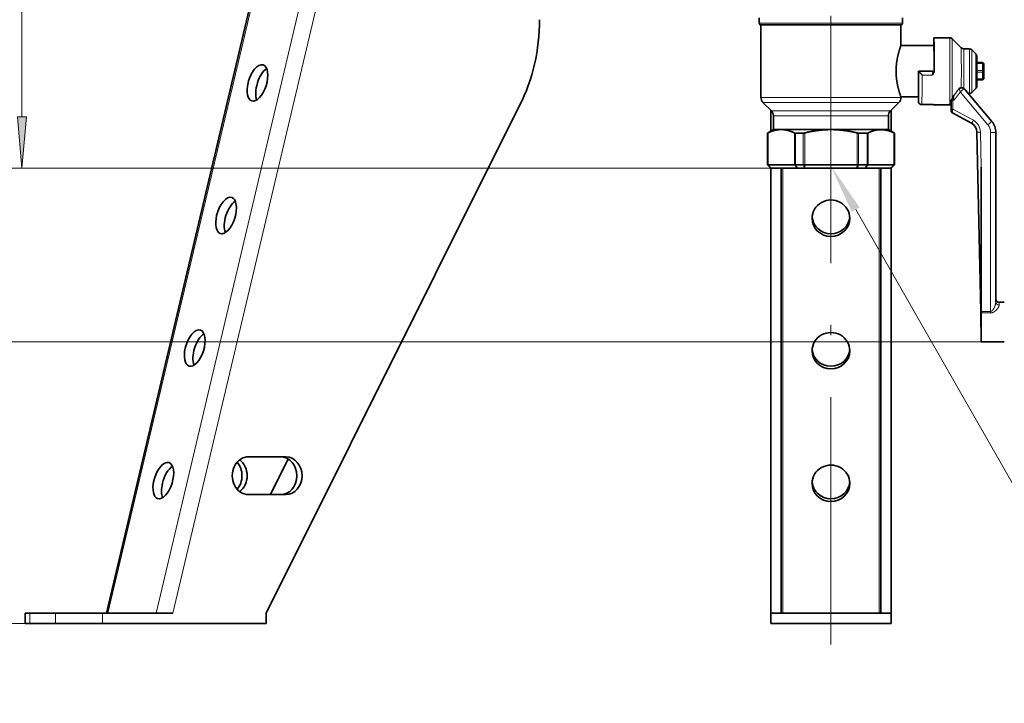
# Model space of a CAD drawing. Extents: x 0 to 212, y 0 to 297.
# Drawn here: x 74 to 122, y 129 to 162 of the extents above; entities that cross this region are included whole.
import ezdxf
from ezdxf.enums import TextEntityAlignment as Align

# ---------------------------------------------------------------- set-up
doc = ezdxf.new("R2010")
doc.units = 0
doc.linetypes.add('DASHDOT', pattern=[18.5, 12, -3, 0.5, -3])
doc.layers.get('0').update_dxf_attribs({"lineweight": 13})
doc.styles.get("Standard").update_dxf_attribs({"font": 'isocp.shx'})
doc.dimstyles.get("Standard").update_dxf_attribs({"dimtxt": 2.5, "dimasz": 2.5, "dimexe": 1.25, "dimexo": 0.625, "dimtad": 1, "dimcen": 2.5, "dimadec": 0, "dimazin": 0, "dimtfac": 1, "dimtmove": 0, "dimatfit": 0, "dimfxl": 1, "dimarcsym": 0})

# ---------------------------------------------------------------- blocks, each defined once
blk = doc.blocks.new('*D45')
at = {"color": 7, "lineweight": 13}
for p, q in [((55.075688, 239.574388), (46.497757, 239.574388)), ((62.128769, 239.574388), (59.998153, 239.574388)), ((47.497757, 135.398206), (47.497757, 237.083901)), ((75.503382, 132.907717), (46.497757, 132.907717))]:
    blk.add_line(p, q, dxfattribs=at)
for points in [[(47.715642, 237.083901), (47.497757, 239.574388), (47.279861, 237.083901)], [(47.279861, 135.398206), (47.497757, 132.907717), (47.715642, 135.398206)]]:
    blk.add_lwpolyline(points, close=True, dxfattribs=at)
for points in [[(47.715642, 237.083901), (47.497757, 239.574388), (47.715642, 237.083901), (47.279861, 237.083901)], [(47.279861, 135.398206), (47.497757, 132.907717), (47.279861, 135.398206), (47.715642, 135.398206)]]:
    blk.add_solid(points, dxfattribs=at)
at = {"color": 7, "lineweight": 13, "width": 0.6}
blk.add_text('1280', height=3, rotation=90.000003, dxfattribs=at).set_placement((46.497757, 182.893287), (46.497757, 189.588823), align=Align.FIT)
blk = doc.blocks.new('*D46')
at = {"color": 7, "lineweight": 13}
for p, q in [((113.145457, 284.824389), (35.644139, 284.824389)), ((36.644129, 135.398206), (36.644129, 282.333902)), ((77.780085, 132.907717), (35.644139, 132.907717))]:
    blk.add_line(p, q, dxfattribs=at)
for points in [[(36.862025, 282.333902), (36.644129, 284.824389), (36.426244, 282.333902)], [(36.426244, 135.398206), (36.644129, 132.907717), (36.862025, 135.398206)]]:
    blk.add_lwpolyline(points, close=True, dxfattribs=at)
for points in [[(36.862025, 282.333902), (36.644129, 284.824389), (36.862025, 282.333902), (36.426244, 282.333902)], [(36.426244, 135.398206), (36.644129, 132.907717), (36.426244, 135.398206), (36.862025, 135.398206)]]:
    blk.add_solid(points, dxfattribs=at)
at = {"color": 7, "lineweight": 13, "width": 0.6}
blk.add_text('1820', height=3, rotation=90.000003, dxfattribs=at).set_placement((35.644139, 205.51829), (35.644139, 212.213821), align=Align.FIT)
blk = doc.blocks.new('*D50')
at = {"color": 7, "lineweight": 13}
for p, q in [((110.629771, 167.074389), (55.708613, 167.074389)), ((56.708613, 135.398206), (56.708613, 164.5839)), ((75.503382, 132.907717), (55.708613, 132.907717))]:
    blk.add_line(p, q, dxfattribs=at)
for points in [[(56.926498, 164.5839), (56.708613, 167.074389), (56.490727, 164.5839)], [(56.490727, 135.398206), (56.708613, 132.907717), (56.926498, 135.398206)]]:
    blk.add_lwpolyline(points, close=True, dxfattribs=at)
for points in [[(56.926498, 164.5839), (56.708613, 167.074389), (56.926498, 164.5839), (56.490727, 164.5839)], [(56.490727, 135.398206), (56.708613, 132.907717), (56.490727, 135.398206), (56.926498, 135.398206)]]:
    blk.add_solid(points, dxfattribs=at)
at = {"color": 7, "lineweight": 13, "width": 0.6}
blk.add_text('410', height=3, rotation=90.000003, dxfattribs=at).set_placement((55.708613, 147.498975), (55.708613, 152.483126), align=Align.FIT)
blk = doc.blocks.new('*D51')
at = {"color": 7, "lineweight": 13}
for p, q in [((110.629771, 167.074389), (72.868352, 167.074389)), ((73.868352, 157.481544), (73.868352, 164.5839)), ((110.246297, 154.99105), (72.868352, 154.99105))]:
    blk.add_line(p, q, dxfattribs=at)
for points in [[(74.086247, 164.5839), (73.868352, 167.074389), (73.650467, 164.5839)], [(73.650467, 157.481544), (73.868352, 154.99105), (74.086247, 157.481544)]]:
    blk.add_lwpolyline(points, close=True, dxfattribs=at)
for points in [[(74.086247, 164.5839), (73.868352, 167.074389), (74.086247, 164.5839), (73.650467, 164.5839)], [(73.650467, 157.481544), (73.868352, 154.99105), (73.650467, 157.481544), (74.086247, 157.481544)]]:
    blk.add_solid(points, dxfattribs=at)
at = {"color": 7, "lineweight": 13, "width": 0.6}
blk.add_text('145', height=3, rotation=90.000003, dxfattribs=at).set_placement((72.868352, 158.540646), (72.868352, 163.524798), align=Align.FIT)
blk = doc.blocks.new('*D52')
at = {"color": 7, "lineweight": 13}
for p, q in [((110.629771, 167.074389), (63.703038, 167.074389)), ((64.703038, 149.064872), (64.703038, 164.5839)), ((120.450541, 146.574384), (63.703038, 146.574384))]:
    blk.add_line(p, q, dxfattribs=at)
for points in [[(64.920923, 164.5839), (64.703038, 167.074389), (64.485153, 164.5839)], [(64.485153, 149.064872), (64.703038, 146.574384), (64.920923, 149.064872)]]:
    blk.add_lwpolyline(points, close=True, dxfattribs=at)
for points in [[(64.920923, 164.5839), (64.703038, 167.074389), (64.920923, 164.5839), (64.485153, 164.5839)], [(64.485153, 149.064872), (64.703038, 146.574384), (64.485153, 149.064872), (64.920923, 149.064872)]]:
    blk.add_solid(points, dxfattribs=at)
at = {"color": 7, "lineweight": 13, "width": 0.6}
blk.add_text('250', height=3, rotation=90.000003, dxfattribs=at).set_placement((63.703038, 154.332318), (63.703038, 159.316464), align=Align.FIT)
blk = doc.blocks.new('BLOCK169')
at = {"color": 7, "lineweight": 13}
blk.add_lwpolyline([(-628.956299, -1058.716675), (-421.999969, -1419.999878), (-85.596924, -1419.999878)], dxfattribs=at)
blk.add_solid([(-626.6875, -1057.416992), (-643.81134, -1032.78418), (-631.225098, -1060.016357)], dxfattribs=at)
at = {"color": 7, "lineweight": 13, "width": 0.6}
blk.add_text('G2" ISO 228/1', height=47.999996, dxfattribs=at).set_placement((-414.682312, -1403.677124), (-89.914612, -1403.677124), align=Align.FIT)
blk = doc.blocks.new('BLOCK172')
at = {"color": 7, "lineweight": 35}
for p, q in [((-1065.52, -1293.64), (-949.68, -804.52)), ((-685.16, -947.14), (-685.16, -950.14)), ((-684.16, -951.14), (-607.57, -951.14)), ((-684.16, -951.14), (-684.16, -993.48)), ((-607.57, -951.14), (-602.66, -951.14)), ((-602.66, -951.14), (-602.66, -963.14)), ((-601.66, -947.14), (-601.66, -950.14)), ((-602.66, -963.14), (-583.41, -963.14)), ((-574.24, -958.64), (-583.41, -958.64)), ((-567.5, -964.55), (-572.82, -959.22)), ((-562.77, -965.14), (-566.08, -965.14)), ((-559, -968.09), (-561.36, -965.72)), ((-558.38, -973.14), (-554.9, -973.14)), ((-554.4, -973.64), (-554.9, -973.14)), ((-554.9, -973.64), (-554.89, -977.64)), ((-554.4, -973.89), (-554.39, -977.89)), ((-592.35, -978.14), (-592.34, -978.14)), ((-584.34, -978.14), (-592.34, -978.14)), ((-554.89, -978.64), (-554.9, -982.64)), ((-554.39, -978.39), (-554.4, -982.39)), ((-558.38, -983.14), (-554.9, -983.14)), ((-554.4, -982.64), (-554.9, -983.14)), ((-565.89, -988.36), (-566.05, -988.25)), ((-549.72, -1007.35), (-565.04, -989.09)), ((-562.77, -991.14), (-563.32, -991.14)), ((-559, -988.19), (-561.36, -990.55)), ((-678.08, -1001.22), (-682.99, -996.31)), ((-608.74, -1001.22), (-603.83, -996.31)), ((-602.66, -993.14), (-592.41, -993.14)), ((-602.66, -993.14), (-602.66, -993.48)), ((-592.41, -993.14), (-592.41, -995.52)), ((-584.4, -997.52), (-590.62, -997.52)), ((-584.25, -997.54), (-584.4, -997.51)), ((-583.41, -997.64), (-583.41, -997.64)), ((-574.24, -997.64), (-583.41, -997.64)), ((-573.45, -997.47), (-573.45, -1000.16)), ((-572.78, -994.11), (-572.72, -994.01)), ((-824.75, -998.15), (-972.49, -1293.64)), ((-678.41, -1000.89), (-678.41, -1013)), ((-608.41, -1000.89), (-608.41, -1013)), ((-572.93, -1002.18), (-561.48, -1008.47)), ((-676.91, -1004.04), (-676.91, -1012.14)), ((-609.91, -1004.04), (-609.91, -1012.14)), ((-676.91, -1012.14), (-680.41, -1014.16)), ((-680.41, -1014.16), (-680.32, -1014.16)), ((-680.41, -1014.16), (-680.41, -1032.43)), ((-676.91, -1012.14), (-673.31, -1012.14)), ((-673.31, -1012.14), (-671.46, -1012.14)), ((-671.46, -1012.14), (-659.35, -1012.14)), ((-661.01, -1014.16), (-664.09, -1014.16)), ((-661.01, -1014.16), (-659.53, -1014.16)), ((-659.35, -1012.14), (-613.94, -1012.14)), ((-627.29, -1014.16), (-622.28, -1014.16)), ((-613.94, -1012.14), (-609.91, -1012.14)), ((-609.91, -1012.14), (-606.41, -1014.16)), ((-606.5, -1014.16), (-606.41, -1014.16)), ((-606.41, -1014.16), (-606.41, -1032.43)), ((-558.37, -1013.6), (-556.18, -1118)), ((-547.38, -1013.78), (-547.38, -1112.61)), ((-678.41, -1034.64), (-680.26, -1032.78)), ((-678.41, -1034.64), (-678.41, -1293.64)), ((-678.41, -1034.64), (-678.35, -1034.64)), ((-678.35, -1034.64), (-678.16, -1034.64)), ((-663.14, -1034.64), (-678.16, -1034.64)), ((-672.41, -1034.64), (-672.41, -1293.64)), ((-663.14, -1034.64), (-662.69, -1034.64)), ((-662.69, -1034.64), (-658.96, -1034.64)), ((-658.96, -1034.64), (-658.33, -1034.64)), ((-628.49, -1034.64), (-658.33, -1034.64)), ((-628.49, -1034.64), (-627.86, -1034.64)), ((-627.86, -1034.64), (-623.7, -1034.64)), ((-623.7, -1034.64), (-623.27, -1034.64)), ((-608.65, -1034.64), (-623.27, -1034.64)), ((-614.41, -1034.64), (-614.41, -1293.64)), ((-608.65, -1034.64), (-608.47, -1034.64)), ((-608.47, -1034.64), (-608.41, -1034.64)), ((-608.41, -1034.64), (-606.56, -1032.78)), ((-608.41, -1034.64), (-608.41, -1293.64)), ((-555.87, -1033.92), (-555.87, -1118.87)), ((-547.38, -1112.61), (-547.38, -1112.61)), ((-545.41, -1112.64), (-542.41, -1112.64)), ((-556.18, -1118), (-556.14, -1119.82)), ((-555.87, -1119.42), (-555.87, -1117.99)), ((-555.87, -1121.85), (-555.87, -1119.42)), ((-555.87, -1121.85), (-555.87, -1125.3)), ((-555.88, -1129.14), (-555.94, -1129.14)), ((-555.71, -1135.64), (-542.41, -1135.64)), ((-961.04, -1202.64), (-982.69, -1202.64)), ((-959.62, -1203.89), (-969.99, -1224.64)), ((-982.69, -1224.64), (-961.04, -1224.64)), ((-1112.76, -1293.64), (-1110.08, -1293.64)), ((-1112.76, -1293.64), (-1112.76, -1299.64)), ((-1110.08, -1293.64), (-1095.08, -1293.64)), ((-1095.08, -1293.64), (-1067.76, -1293.64)), ((-1026.83, -1293.64), (-1067.76, -1293.64)), ((-972.49, -1293.64), (-972.49, -1299.64)), ((-678.41, -1293.64), (-672.41, -1293.64)), ((-678.41, -1293.64), (-678.41, -1299.64)), ((-672.41, -1293.64), (-614.41, -1293.64)), ((-614.41, -1293.64), (-608.41, -1293.64)), ((-608.41, -1293.64), (-608.41, -1299.64)), ((-1112.76, -1299.64), (-1110.08, -1299.64)), ((-1110.08, -1299.64), (-1095.08, -1299.64)), ((-1095.08, -1299.64), (-1067.76, -1299.64)), ((-972.49, -1299.64), (-1067.76, -1299.64)), ((-678.41, -1299.64), (-608.41, -1299.64))]:
    blk.add_line(p, q, dxfattribs=at)
at = {"color": 7, "lineweight": 13}
for p, q in [((-1064.61, -1293.64), (-948.72, -804.29)), ((-1036.61, -1293.64), (-920.72, -804.29)), ((-1026.83, -1293.64), (-911.37, -806.13)), ((-685.16, -950.14), (-606.69, -950.14)), ((-606.69, -950.14), (-601.66, -950.14)), ((-558.38, -973.64), (-554.9, -973.64)), ((-554.4, -973.89), (-554.9, -973.64)), ((-584.33, -980.37), (-590.33, -980.37)), ((-583.34, -977.14), (-583.35, -977.14)), ((-558.37, -977.64), (-554.89, -977.64)), ((-558.37, -978.64), (-554.89, -978.64)), ((-554.39, -977.89), (-554.89, -977.64)), ((-554.39, -978.39), (-554.89, -978.64)), ((-558.38, -982.64), (-554.9, -982.64)), ((-554.4, -982.39), (-554.9, -982.64)), ((-571.66, -992.03), (-572.03, -994.01)), ((-552.01, -1009.28), (-568.04, -990.17)), ((-684.16, -993.48), (-607.57, -993.48)), ((-682.99, -996.31), (-608.6, -996.31)), ((-603.83, -996.31), (-608.6, -996.31)), ((-602.66, -993.48), (-607.57, -993.48)), ((-584.4, -997.51), (-590.4, -997.51)), ((-573.45, -997.47), (-573.45, -1000.16)), ((-573.37, -995.44), (-573.37, -995.23)), ((-573.37, -995.44), (-573.37, -1000.16)), ((-573.37, -995.44), (-572.37, -995.44)), ((-572.37, -995.44), (-572.37, -1000.16)), ((-572.03, -994.01), (-571.37, -994.55)), ((-678.08, -1001.22), (-612.91, -1001.22)), ((-612.91, -1001.22), (-608.74, -1001.22)), ((-573.44, -1001.3), (-573.38, -1001.3)), ((-573.37, -1000.16), (-572.37, -1000.16)), ((-572.93, -1002.18), (-561.48, -1008.47)), ((-572.93, -1002.18), (-572.86, -1002.18)), ((-561.41, -1008.47), (-572.86, -1002.18)), ((-560.44, -1006.72), (-572.37, -1000.16)), ((-676.91, -1004.04), (-613.94, -1004.04)), ((-613.94, -1004.04), (-609.91, -1004.04)), ((-561.48, -1008.47), (-561.41, -1008.47)), ((-680.32, -1032.43), (-680.32, -1014.16)), ((-680.06, -1032.43), (-680.06, -1014.05)), ((-664.7, -1032.43), (-664.7, -1014.05)), ((-664.09, -1032.43), (-664.09, -1014.16)), ((-659.53, -1032.43), (-659.53, -1014.16)), ((-658.66, -1032.43), (-658.66, -1014.05)), ((-628.16, -1032.43), (-628.16, -1014.05)), ((-627.29, -1032.43), (-627.29, -1014.16)), ((-622.28, -1032.43), (-622.28, -1014.16)), ((-621.69, -1032.43), (-621.69, -1014.05)), ((-606.75, -1032.43), (-606.75, -1014.05)), ((-606.5, -1032.43), (-606.5, -1014.16)), ((-558.37, -1013.6), (-558.3, -1013.6)), ((-558.37, -1013.6), (-556.18, -1118)), ((-556.3, -1013.56), (-558.3, -1013.6)), ((-558.3, -1013.6), (-556.11, -1118)), ((-556.3, -1013.56), (-555.87, -1033.92)), ((-550.37, -1013.78), (-547.38, -1013.78)), ((-550.37, -1013.78), (-550.37, -1117.95)), ((-680.41, -1032.43), (-680.32, -1032.43)), ((-680.31, -1032.43), (-680.32, -1032.43)), ((-680.06, -1032.43), (-680.12, -1032.43)), ((-664.7, -1032.43), (-680.06, -1032.43)), ((-664.63, -1032.43), (-664.7, -1032.43)), ((-664.09, -1032.43), (-664.2, -1032.43)), ((-664.09, -1032.43), (-659.53, -1032.43)), ((-659.4, -1032.43), (-659.53, -1032.43)), ((-658.66, -1032.43), (-658.79, -1032.43)), ((-628.16, -1032.43), (-658.66, -1032.43)), ((-658.66, -1032.78), (-658.66, -1032.43)), ((-628.03, -1032.43), (-628.16, -1032.43)), ((-628.16, -1032.78), (-628.16, -1032.43)), ((-627.29, -1032.43), (-627.41, -1032.43)), ((-627.29, -1032.43), (-622.28, -1032.43)), ((-622.17, -1032.43), (-622.28, -1032.43)), ((-621.69, -1032.43), (-621.75, -1032.43)), ((-606.75, -1032.43), (-621.69, -1032.43)), ((-606.69, -1032.43), (-606.75, -1032.43)), ((-606.5, -1032.43), (-606.51, -1032.43)), ((-606.5, -1032.43), (-606.41, -1032.43)), ((-680.26, -1032.78), (-680.18, -1032.78)), ((-680.16, -1032.79), (-680.18, -1032.78)), ((-678.35, -1034.64), (-680.16, -1032.79)), ((-679.93, -1032.78), (-679.98, -1032.79)), ((-678.16, -1034.64), (-679.98, -1032.79)), ((-664.58, -1032.78), (-679.93, -1032.78)), ((-671.41, -1293.64), (-671.41, -1034.64)), ((-664.52, -1032.79), (-664.58, -1032.78)), ((-663.14, -1034.64), (-664.52, -1032.79)), ((-664.01, -1032.78), (-664.09, -1032.79)), ((-662.69, -1034.64), (-664.09, -1032.79)), ((-664.01, -1032.78), (-659.47, -1032.78)), ((-659.37, -1032.79), (-659.47, -1032.78)), ((-658.66, -1032.78), (-658.76, -1032.79)), ((-628.16, -1032.78), (-658.66, -1032.78)), ((-628.06, -1032.79), (-628.16, -1032.78)), ((-627.35, -1032.78), (-627.45, -1032.79)), ((-627.35, -1032.78), (-622.37, -1032.78)), ((-623.7, -1034.64), (-622.28, -1032.79)), ((-623.27, -1034.64), (-621.86, -1032.79)), ((-622.28, -1032.79), (-622.37, -1032.78)), ((-621.81, -1032.78), (-621.86, -1032.79)), ((-606.88, -1032.78), (-621.81, -1032.78)), ((-615.41, -1293.64), (-615.41, -1034.64)), ((-608.65, -1034.64), (-606.83, -1032.79)), ((-608.47, -1034.64), (-606.65, -1032.79)), ((-606.83, -1032.79), (-606.88, -1032.78)), ((-606.64, -1032.78), (-606.65, -1032.79)), ((-606.64, -1032.78), (-606.56, -1032.78)), ((-556.18, -1118), (-556.14, -1119.83)), ((-555.87, -1117.99), (-556.11, -1118)), ((-556.11, -1118), (-556.07, -1119.83)), ((-550.37, -1117.95), (-555.67, -1117.95)), ((-550.37, -1118.87), (-555.67, -1118.87)), ((-1110.08, -1293.64), (-1110.08, -1299.64)), ((-1095.08, -1293.64), (-1095.08, -1299.64)), ((-1067.76, -1293.64), (-1067.76, -1299.64))]:
    blk.add_line(p, q, dxfattribs=at)
at = {"color": 7, "lineweight": 35}
for centre, radius, start, end in [((-684.16, -950.14), 1, 180, 270), ((-602.66, -950.14), 1, 270, 0), ((-574.24, -960.64), 2, 44.99822, 89.9994), ((-566.08, -963.14), 2, 225.00055, 270.00043), ((-562.77, -967.14), 2, 44.99864, 89.99962), ((-562.77, -989.14), 2, 270.00047, 315.00148), ((-680.16, -993.48), 4, 180, 225), ((-606.66, -993.48), 4, 315, 360), ((-590.62, -995.7), 1.82, 270.02523, 276.87727), ((-584.4, -998.52), 1, 81.12855, 89.99977), ((-582.28, -985.16), 12.53, 260.97042, 264.81086), ((-574.24, -995.64), 2, 270.00015, 294.47035), ((-572.9, -995.25), 0.472, 159.08463, 177.73639), ((-680.91, -1004.04), 4, 360, 45), ((-605.91, -1004.04), 4, 135, 180), ((-564.37, -1013.73), 6, 1.20335, 61.20311), ((-557.38, -1013.78), 10, 359.99998, 39.99971), ((-659.57, -1010.36), 3.8, 270.5856, 283.85197), ((-627.25, -1010.36), 3.8, 256.14803, 269.4144), ((-679.91, -1032.43), 0.5, 180, 225), ((-606.91, -1032.43), 0.5, 315, 0), ((-636226.52, -1044.63), 635670.65, 359.993388, 0.000966), ((-545.41, -1110.64), 2, 189.70226, 270.00446), ((1498.68, -1080.9), 2055.18, 181.08514, 181.20662), ((1432.23, -1082.58), 1988.72, 181.19864, 181.3415), ((-521.1, -1123.48), 34.82, 181.1563, 182.99721), ((-1770.63, -1124.89), 1214.76, 359.79942, 359.9806)]:
    blk.add_arc(centre, radius, start, end, dxfattribs=at)
at = {"color": 7, "lineweight": 13}
for centre, radius, start, end in [((-634.79, -940.93), 81.22, 321.01038, 324.38929), ((-526.08, -973.6), 45.11, 198.90892, 201.55405), ((-572.37, -990.62), 3.41, 264.00205, 275.61395), ((-574.53, -992.02), 4.05, 302.32815, 321.40397), ((-483.82, -1000.49), 89.62, 179.79161, 180.52113), ((-663.25, -1000.49), 89.87, 359.48076, 0.20825), ((-679.82, -1032.43), 0.501, 179.9866, 224.91254), ((-679.81, -1032.44), 0.496, 179.35676, 224.53617), ((-679.58, -1032.42), 0.544, 181.38965, 222.41807), ((-664.42, -1029.54), 2.91, 265.82153, 274.33034), ((-664.1, -1032.46), 0.537, 176.81432, 217.14195), ((-663.49, -1032.41), 0.715, 181.95251, 211.93779), ((-658.61, -1032.45), 0.923, 178.75928, 201.21762), ((-658.37, -1032.52), 1.03, 175.21757, 195.01964), ((-659.1, -1026.47), 5.98, 267.0847, 272.95944), ((-653.05, -1032.08), 5.75, 183.54905, 187.08763), ((-633.77, -1032.08), 5.75, 352.91238, 356.45096), ((-627.72, -1026.47), 5.98, 267.04055, 272.91528), ((-628.44, -1032.52), 1.03, 344.98035, 4.78244), ((-623.02, -1032.45), 0.733, 332.58314, 1.29949), ((-622.88, -1032.41), 0.705, 327.67688, 358.11452), ((-621.96, -1029.6), 2.84, 265.68474, 274.16265), ((-622.29, -1032.46), 0.535, 322.62, 3.10162), ((-607.23, -1032.42), 0.543, 317.50848, 358.65119), ((-607.01, -1032.44), 0.496, 315.45153, 0.62499), ((-664.31, -1030.94), 1.86, 263.44968, 276.75675), ((-328.97, -960.24), 338.27, 192.38417, 192.70521), ((-659.07, -1028.98), 3.82, 265.42777, 274.6244), ((-359.83, -964.7), 306.59, 192.83097, 193.18586), ((-926.99, -964.7), 306.59, 346.81414, 347.16903), ((-627.75, -1028.98), 3.82, 265.37561, 274.57224), ((-957.85, -960.24), 338.27, 347.29479, 347.61583), ((-622.07, -1030.98), 1.82, 263.26656, 276.52613), ((1493.02, -1081.02), 2049.53, 181.08486, 181.20655), ((-2607, -1167.16), 2051.47, 1.20042, 1.32201), ((1426.59, -1082.7), 1983.07, 181.19868, 181.34197), ((-2538.31, -1165.99), 1982.78, 1.06503, 1.20833)]:
    blk.add_arc(centre, radius, start, end, dxfattribs=at)
at = {"color": 7, "lineweight": 35}
for centre, major_axis, ratio, start_param, end_param in [((-899.75, -948.15), (0, 100), 0.866025, 4.18879, 4.712389), ((-583.41, -978.14), (0, -19.5), 0.004193, 3.641593, 3.834753), ((-583.41, -978.14), (0, -19.5), 0.004193, 3.141622, 3.641593), ((-583.41, -978.14), (0, -19.5), 0.004193, 1.57738, 3.141622), ((-583.41, -978.14), (0, -15), 0.004193, 1.637512, 3.141593), ((-977.51, -984.97), (3.31, 10.49), 0.482291, 6.283185, 8.005116), ((-977.51, -984.97), (3.31, 10.49), 0.482291, 3.141593, 6.283185), ((-554.9, -974.14), (0, -1), 0.004193, 2.094395, 3.141593), ((-554.4, -974.14), (0, -0.5), 0.004193, 2.094396, 3.141593), ((-972.5, -986.55), (3.31, 10.49), 0.482291, 0.518258, 2.623332), ((-592.41, -978.14), (0, 15), 0.004193, 3.141593, 4.712389), ((-592.34, -980.14), (0, 2), 0.004193, 6.225823, 6.283185), ((-554.89, -978.14), (0, -1), 0.004193, 1.047198, 2.094395), ((-554.39, -978.14), (0, -0.5), 0.004193, 1.047199, 2.094395), ((-977.51, -984.97), (3.31, 10.49), 0.482291, 1.721931, 3.141593), ((-554.9, -982.14), (0, -1), 0.004193, 6.283185, 7.330383), ((-554.4, -982.14), (0, -0.5), 0.004193, 0.000001, 1.047198), ((-592.4, -995.52), (0, 2), 0.004193, 1.570796, 1.628158), ((-662.96, -1013.06), (1.99, 0.75), 0.403963, 3.50959, 3.963178), ((-623.44, -1013.06), (1.99, -0.76), 0.398429, 5.476265, 5.922967), ((-995.79, -1062.14), (3.31, 10.49), 0.482291, 6.283185, 8.005116), ((-995.79, -1062.14), (3.31, 10.49), 0.482291, 3.141593, 6.283185), ((-990.78, -1063.72), (3.31, 10.49), 0.482291, 0.518258, 2.623332), ((-643.41, -1063.72), (11, 0), 0.964582, 0, 3.141593), ((-995.79, -1062.14), (3.31, 10.49), 0.482291, 1.721931, 3.141593), ((-643.41, -1063.72), (11, 0), 0.964582, 3.141593, 6.283185), ((-643.41, -1062.14), (11, 0), 0.964582, 3.216212, 6.208561), ((-1014.06, -1139.3), (3.31, 10.49), 0.482291, 6.283185, 8.005116), ((-1014.06, -1139.3), (3.31, 10.49), 0.482291, 3.141593, 6.283185), ((-555.91, -1124.14), (0, -11.3), 0.004193, 5.13209, 5.191623), ((-1009.05, -1140.89), (3.31, 10.49), 0.482291, 0.518258, 2.623332), ((-643.41, -1140.89), (11, 0), 0.964582, 0, 3.141593), ((-1014.06, -1139.3), (3.31, 10.49), 0.482291, 1.721931, 3.141593), ((-643.41, -1140.89), (11, 0), 0.964582, 3.141593, 6.283185), ((-643.41, -1139.3), (11, 0), 0.964582, 3.216212, 6.208561), ((-982.69, -1213.64), (0, 11), 0.866025, 6.283185, 9.424778), ((-993.04, -1213.64), (0, 11), 0.866025, 3.715837, 5.708941), ((-964.04, -1213.64), (0, 11), 0.866025, 3.141593, 6.283185), ((-961.04, -1213.64), (0, 11), 0.866025, 3.141593, 6.283185), ((-1032.34, -1216.47), (3.31, 10.49), 0.482291, 6.283185, 8.005116), ((-1032.34, -1216.47), (3.31, 10.49), 0.482291, 3.141593, 6.283185), ((-1027.33, -1218.05), (3.31, 10.49), 0.482291, 0.518258, 1.721931), ((-996.04, -1213.64), (0, 11), 0.866025, 3.917915, 5.506863), ((-643.41, -1218.05), (11, 0), 0.964582, 6.283185, 9.424778), ((-1032.34, -1216.47), (3.31, 10.49), 0.482291, 1.721931, 3.141593), ((-1027.33, -1218.05), (3.31, 10.49), 0.482291, 1.721931, 2.623332), ((-643.41, -1218.05), (11, 0), 0.964582, 3.141593, 6.283185), ((-643.41, -1216.47), (11, 0), 0.964582, 3.216212, 6.208561)]:
    blk.add_ellipse(centre, major_axis=major_axis, ratio=ratio, start_param=start_param, end_param=end_param, dxfattribs=at)
at = {"color": 7, "lineweight": 13}
for centre, major_axis, ratio, start_param, end_param in [((-574.24, -978.14), (0, -19.5), 0.004193, 0.000029, 3.141622), ((-572.82, -978.14), (0, -18.91), 0.004193, 0.565108, 3.137394), ((-567.5, -978.14), (0, 13.59), 0.004193, 3.927133, 6.278986), ((-566.08, -978.14), (0, 13), 0.004193, 3.820971, 6.283274), ((-562.77, -978.14), (0, 13), 0.004193, 3.641593, 6.283214), ((-561.36, -978.14), (0, 12.41), 0.004193, 3.641593, 6.279015), ((-559, -978.14), (0, 10.05), 0.004193, 3.145821, 6.279015), ((-592.41, -978.14), (0, 17.5), 0.004193, 3.141781, 4.712201), ((-590.41, -978.14), (0, 19.5), 0.004193, 3.256129, 4.597853), ((-584.34, -977.14), (0, 1), 0.999991, 3.141593, 4.712389), ((-584.34, -980.14), (0, -2), 0.004193, 1.45626, 3.141593), ((-583.34, -980.14), (0, -3), 0.004193, 2.359527, 3.141593), ((-568.05, -990.17), (-2.3, -1.93), 0.002695, 1.574008, 2.794916), ((-562.77, -978.14), (0, -13), 0.004193, 0.000029, 0.5), ((-561.36, -978.14), (0, -12.41), 0.004193, 0.004229, 0.5), ((-584.4, -995.52), (0, -2), 0.004193, 0.000034, 0.114536), ((-572.44, -1001.3), (0, 1), 0.999991, 1.570796, 2.638999), ((-572.38, -1001.3), (0, 1), 0.999991, 1.570796, 2.638999), ((-564.37, -1013.73), (0, -6), 0.999991, 1.591802, 2.638999), ((-560.45, -1006.72), (0.96, 1.75), 0.003674, 3.143612, 4.714409), ((-564.3, -1013.73), (0, -6), 0.999991, 1.591802, 2.638999), ((-564.29, -1013.73), (0, -8), 0.999991, 1.591802, 2.638999), ((-552.02, -1009.28), (-2.3, -1.93), 0.002695, 1.574008, 3.144804), ((-557.37, -1013.78), (0, -7), 0.999991, 1.570796, 2.268928), ((-678.34, -1031.81), (1.99, 0.61), 0.084911, 3.254437, 3.573055), ((-679.63, -1032.43), (0, -0.5), 0.866172, 4.712389, 5.497787), ((-664.27, -1032.43), (0, -0.5), 0.866172, 4.712389, 5.497787), ((-663.81, -1032.43), (0, -0.5), 0.558955, 4.712389, 5.497787), ((-627.51, -1032.43), (0, -0.5), 0.435691, 0.785398, 1.570796), ((-622.12, -1032.43), (0, -0.5), 0.869977, 0.785398, 1.570796), ((-607.19, -1032.43), (0, -0.5), 0.869977, 0.785398, 1.570796), ((-608.48, -1031.81), (1.99, -0.61), 0.083627, 5.858288, 6.171916), ((-606.99, -1032.43), (0, -0.5), 0.997678, 0.785398, 1.570796), ((-678.35, -1031.82), (1.83, 0.94), 0.133549, 3.235089, 3.555375), ((-608.46, -1031.83), (1.83, -0.94), 0.13168, 5.875257, 6.190869), ((-545.38, -1112.59), (2, 0.01), 0.855059, 3.141638, 4.704303), ((-545.41, -1124.14), (0, -11.5), 0.004193, 2.596475, 3.141593), ((-555.66, -1117.95), (0, -2), 0.004193, 4.712389, 5.188271), ((-550.36, -1117.95), (0, 2), 0.004193, 1.570796, 2.046679), ((-554.07, -1119.79), (2, 0.05), 0.457961, 2.681165, 3.136877), ((-555.91, -1124.14), (0, -11.3), 0.004193, 5.191623, 8.329864), ((-555.67, -1118.96), (0.2, 0), 0.458119, 1.56608, 3.136876), ((-555.86, -1117.95), (0, -2.2), 0.004193, 5.142089, 5.188271), ((-555.71, -1124.14), (0, -11.5), 0.004193, 6.283185, 8.329864)]:
    blk.add_ellipse(centre, major_axis=major_axis, ratio=ratio, start_param=start_param, end_param=end_param, dxfattribs=at)
at = {"color": 7, "lineweight": 35}
for points, degree, knots in [([(-602.66, -963.14), (-602.66, -963.16), (-602.73, -963.37), (-602.87, -963.77), (-603.31, -965.04), (-603.89, -966.99), (-604.23, -968.24), (-604.83, -970.84), (-605.25, -973.76), (-605.39, -975.2), (-605.46, -976.67), (-605.46, -978.14)], 5, [0, 0, 0, 0, 0, 0, 10.763583, 10.763583, 10.763583, 24.598639, 24.598639, 24.598639, 37.313784, 37.313784, 37.313784, 37.313784, 37.313784, 37.313784]), ([(-558.39, -985.73), (-558.39, -985.68), (-558.39, -985.58), (-558.39, -985.43), (-558.39, -985.26), (-558.39, -985.09), (-558.39, -984.91), (-558.39, -984.72), (-558.39, -984.53), (-558.38, -984.32), (-558.38, -984.11), (-558.38, -983.9), (-558.38, -983.67), (-558.38, -983.44), (-558.38, -983.21), (-558.38, -982.97), (-558.38, -982.72), (-558.38, -982.47), (-558.38, -982.21), (-558.38, -981.94), (-558.38, -981.68), (-558.38, -981.41), (-558.38, -981.13), (-558.38, -980.85), (-558.38, -980.57), (-558.37, -980.29), (-558.37, -980), (-558.37, -979.71), (-558.37, -979.42), (-558.37, -979.13), (-558.37, -978.83), (-558.37, -978.54), (-558.37, -978.24), (-558.37, -977.95), (-558.37, -977.65), (-558.37, -977.36), (-558.37, -977.07), (-558.37, -976.77), (-558.37, -976.48), (-558.37, -976.19), (-558.37, -975.91), (-558.38, -975.62), (-558.38, -975.34), (-558.38, -975.07), (-558.38, -974.79), (-558.38, -974.52), (-558.38, -974.26), (-558.38, -973.99), (-558.38, -973.74), (-558.38, -973.49), (-558.38, -973.24), (-558.38, -973), (-558.38, -972.77), (-558.38, -972.54), (-558.38, -972.32), (-558.38, -972.1), (-558.38, -971.89), (-558.39, -971.69), (-558.39, -971.5), (-558.39, -971.31), (-558.39, -971.13), (-558.39, -970.97), (-558.39, -970.8), (-558.39, -970.65), (-558.39, -970.51), (-558.39, -970.37), (-558.4, -970.24), (-558.4, -970.13), (-558.4, -970.02), (-558.4, -969.92), (-558.4, -969.83), (-558.4, -969.74), (-558.4, -969.67), (-558.4, -969.6), (-558.41, -969.54), (-558.41, -969.48), (-558.41, -969.41), (-558.42, -969.31), (-558.44, -969.17), (-558.48, -968.97), (-558.56, -968.74), (-558.67, -968.5), (-558.82, -968.28), (-558.93, -968.15), (-559, -968.09)], 3, [0, 0, 0, 0, 0.146792, 0.302237, 0.466154, 0.638349, 0.818383, 1.006295, 1.201864, 1.404862, 1.614926, 1.831944, 2.055663, 2.285821, 2.522083, 2.764246, 3.012028, 3.265138, 3.523245, 3.786089, 4.053363, 4.324756, 4.599931, 4.878591, 5.160411, 5.445061, 5.732201, 6.021509, 6.312646, 6.605274, 6.899048, 7.193632, 7.488682, 7.783854, 8.078807, 8.373196, 8.666679, 8.958914, 9.249568, 9.538296, 9.824762, 10.108633, 10.389592, 10.6673, 10.941432, 11.211669, 11.477725, 11.739263, 11.99598, 12.247576, 12.493805, 12.734337, 12.968891, 13.197193, 13.419064, 13.634164, 13.842241, 14.043053, 14.236529, 14.422288, 14.600111, 14.769791, 14.931278, 15.08424, 15.228896, 15.364691, 15.491672, 15.609487, 15.718858, 15.818813, 15.910194, 15.991943, 16.065725, 16.132013, 16.191406, 16.247399, 16.306526, 16.401899, 16.546441, 16.752992, 17.013815, 17.277137, 17.538768, 17.800562, 17.800562, 17.800562, 17.800562]), ([(-605.46, -978.14), (-605.46, -980), (-605.34, -981.87), (-605.12, -983.68), (-604.59, -986.58), (-603.95, -989.06), (-603.68, -989.99), (-603.2, -991.54), (-602.85, -992.58), (-602.72, -992.93), (-602.66, -993.12), (-602.66, -993.14)], 5, [0, 0, 0, 0, 0, 0, 16.143974, 16.143974, 16.143974, 27.231862, 27.231862, 27.231862, 37.315625, 37.315625, 37.315625, 37.315625, 37.315625, 37.315625]), ([(-590.33, -980.37), (-590.36, -980.34), (-590.38, -980.31), (-590.41, -980.28), (-590.46, -980.23), (-590.5, -980.19), (-590.52, -980.16), (-590.56, -980.13), (-590.6, -980.08), (-590.61, -980.07), (-590.63, -980.04), (-590.66, -980.01), (-590.67, -980), (-590.99, -979.66), (-591.3, -979.33), (-591.55, -979.05), (-591.95, -978.61), (-592.22, -978.3), (-592.29, -978.22), (-592.33, -978.16), (-592.34, -978.14), (-592.34, -978.14), (-592.34, -978.14), (-592.34, -978.14)], 5, [0, 0, 0, 0, 0, 0, 0.34511, 0.34511, 0.34511, 0.693686, 0.693686, 0.693686, 0.85916, 0.85916, 0.85916, 1.024634, 1.024634, 1.024634, 4.770879, 4.770879, 4.770879, 6.360911, 6.360911, 6.360911, 6.463505, 6.463505, 6.463505, 6.463505, 6.463505, 6.463505]), ([(-583.33, -978.01), (-583.33, -978.4), (-583.42, -978.79), (-583.58, -979.14), (-583.82, -979.59), (-584.09, -980.01), (-584.17, -980.13), (-584.25, -980.25), (-584.33, -980.37)], 5, [0, 0, 0, 0, 0, 0, 3.422076, 3.422076, 3.422076, 4.852327, 4.852327, 4.852327, 4.852327, 4.852327, 4.852327]), ([(-558.39, -985.73), (-558.39, -985.76), (-558.39, -985.8), (-558.39, -985.87), (-558.39, -985.94), (-558.39, -986), (-558.4, -986.06), (-558.4, -986.12), (-558.4, -986.18), (-558.4, -986.23), (-558.4, -986.28), (-558.4, -986.33), (-558.4, -986.38), (-558.4, -986.43), (-558.4, -986.47), (-558.4, -986.51), (-558.4, -986.55), (-558.4, -986.59), (-558.4, -986.62), (-558.4, -986.66), (-558.4, -986.69), (-558.4, -986.72), (-558.41, -986.75), (-558.41, -986.77), (-558.41, -986.8), (-558.41, -986.84), (-558.41, -986.89), (-558.42, -986.98), (-558.44, -987.12), (-558.47, -987.27), (-558.51, -987.42), (-558.56, -987.54), (-558.61, -987.66), (-558.68, -987.77), (-558.75, -987.89), (-558.82, -987.99), (-558.9, -988.09), (-558.96, -988.16), (-559, -988.19)], 3, [0, 0, 0, 0, 0.070271, 0.138317, 0.204119, 0.267656, 0.329215, 0.388477, 0.445425, 0.500041, 0.552599, 0.602796, 0.650617, 0.696048, 0.739984, 0.781511, 0.820617, 0.857288, 0.892414, 0.925084, 0.957164, 0.986778, 1.01588, 1.042505, 1.069559, 1.099943, 1.147661, 1.222352, 1.367603, 1.564379, 1.694029, 1.825342, 1.956853, 2.088808, 2.219686, 2.350559, 2.481538, 2.612516, 2.612516, 2.612516, 2.612516]), ([(-572.72, -994.01), (-572.65, -993.88), (-572.58, -993.75), (-572.53, -993.66), (-572.39, -993.41), (-572.25, -993.17), (-572.17, -993.04), (-572.07, -992.84), (-571.96, -992.65), (-571.92, -992.57), (-571.85, -992.43), (-571.78, -992.3), (-571.75, -992.24), (-571.72, -992.17), (-571.68, -992.09), (-571.67, -992.07), (-571.66, -992.05), (-571.66, -992.03)], 5, [0, 0, 0, 0, 0, 0, 3.960393, 3.960393, 3.960393, 7.562765, 7.562765, 7.562765, 10.005463, 10.005463, 10.005463, 11.834695, 11.834695, 11.834695, 12.443582, 12.443582, 12.443582, 12.443582, 12.443582, 12.443582]), ([(-567.46, -987.74), (-567.64, -987.78), (-567.84, -987.84), (-568.07, -987.92), (-568.35, -988.03), (-568.65, -988.17), (-568.7, -988.19), (-568.73, -988.21), (-568.76, -988.22)], 5, [0, 0, 0, 0, 0, 0, 5.490683, 5.490683, 5.490683, 6.053032, 6.053032, 6.053032, 6.053032, 6.053032, 6.053032]), ([(-566.05, -988.25), (-566.26, -988.11), (-566.47, -987.98), (-566.67, -987.89), (-566.94, -987.77), (-567.22, -987.73), (-567.29, -987.72), (-567.37, -987.72), (-567.46, -987.74)], 5, [0, 0, 0, 0, 0, 0, 3.20266, 3.20266, 3.20266, 4.536466, 4.536466, 4.536466, 4.536466, 4.536466, 4.536466]), ([(-590.62, -997.52), (-590.64, -997.52), (-590.66, -997.52), (-590.68, -997.52), (-590.99, -997.51), (-591.28, -997.43), (-591.54, -997.3), (-591.92, -997), (-592.19, -996.57), (-592.28, -996.39), (-592.36, -996.13), (-592.4, -995.86), (-592.41, -995.79), (-592.41, -995.71), (-592.41, -995.64)], 5, [0, 0, 0, 0, 0, 0, 0.283961, 0.283961, 0.283961, 3.399048, 3.399048, 3.399048, 5.181415, 5.181415, 5.181415, 5.822681, 5.822681, 5.822681, 5.822681, 5.822681, 5.822681]), ([(-573.37, -995.23), (-573.38, -996.01), (-573.38, -996.63), (-573.39, -997.07), (-573.4, -997.37), (-573.41, -997.45), (-573.41, -997.45), (-573.41, -997.46), (-573.41, -997.46)], 5, [0.39422, 0.39422, 0.39422, 0.39422, 0.39422, 0.39422, 11.637613, 11.637613, 11.637613, 12.982251, 12.982251, 12.982251, 12.982251, 12.982251, 12.982251]), ([(-573.34, -995.08), (-573.31, -994.99), (-573.26, -994.89), (-573.2, -994.8), (-573.08, -994.6), (-572.96, -994.41), (-572.9, -994.31), (-572.84, -994.21), (-572.78, -994.11)], 5, [0, 0, 0, 0, 0, 0, 1.263109, 1.263109, 1.263109, 2.541089, 2.541089, 2.541089, 2.541089, 2.541089, 2.541089]), ([(-572.93, -1002.18), (-572.95, -1002.16), (-573, -1002.13), (-573.07, -1002.08), (-573.14, -1002.02), (-573.2, -1001.96), (-573.26, -1001.89), (-573.31, -1001.81), (-573.35, -1001.73), (-573.39, -1001.64), (-573.42, -1001.53), (-573.44, -1001.43), (-573.44, -1001.36), (-573.44, -1001.32), (-573.44, -1001.3), (-573.44, -1001.29), (-573.44, -1001.27), (-573.44, -1001.25), (-573.44, -1001.24), (-573.44, -1001.22), (-573.45, -1001.2), (-573.45, -1001.18), (-573.45, -1001.15), (-573.45, -1001.13), (-573.45, -1001.11), (-573.45, -1001.08), (-573.45, -1001.05), (-573.45, -1001.02), (-573.45, -1000.99), (-573.45, -1000.96), (-573.45, -1000.93), (-573.45, -1000.89), (-573.45, -1000.86), (-573.45, -1000.82), (-573.45, -1000.78), (-573.45, -1000.75), (-573.45, -1000.71), (-573.45, -1000.67), (-573.45, -1000.63), (-573.45, -1000.59), (-573.45, -1000.55), (-573.45, -1000.51), (-573.45, -1000.46), (-573.45, -1000.42), (-573.45, -1000.38), (-573.45, -1000.33), (-573.45, -1000.29), (-573.45, -1000.25), (-573.45, -1000.2), (-573.45, -1000.17), (-573.45, -1000.16)], 3, [0, 0, 0, 0, 0.088994, 0.177988, 0.266977, 0.355966, 0.445004, 0.534042, 0.62305, 0.711976, 0.840465, 0.962492, 1.027265, 1.051866, 1.067023, 1.082054, 1.098107, 1.115515, 1.132213, 1.150587, 1.170138, 1.191291, 1.213748, 1.237722, 1.263163, 1.290021, 1.318084, 1.347462, 1.3781, 1.409941, 1.442859, 1.476869, 1.511913, 1.547932, 1.584822, 1.622573, 1.661125, 1.700421, 1.740402, 1.781012, 1.822192, 1.863885, 1.906016, 1.948549, 1.991425, 2.034588, 2.077979, 2.12154, 2.165214, 2.208945, 2.208945, 2.208945, 2.208945]), ([(-673.31, -1012.14), (-674.27, -1012.2), (-675.23, -1012.34), (-676.21, -1012.56), (-677.56, -1012.97), (-678.97, -1013.55), (-679.33, -1013.7), (-679.69, -1013.87), (-680.06, -1014.05)], 5, [0, 0, 0, 0, 0, 0, 30.1868, 30.1868, 30.1868, 40.169148, 40.169148, 40.169148, 40.169148, 40.169148, 40.169148]), ([(-671.46, -1012.14), (-670.5, -1012.2), (-669.53, -1012.34), (-668.55, -1012.56), (-667.2, -1012.97), (-665.79, -1013.55), (-665.43, -1013.7), (-665.07, -1013.87), (-664.7, -1014.05)], 5, [0, 0, 0, 0, 0, 0, 30.1868, 30.1868, 30.1868, 40.169148, 40.169148, 40.169148, 40.169148, 40.169148, 40.169148]), ([(-628.16, -1014.05), (-630.02, -1013.6), (-631.81, -1013.23), (-633.55, -1012.93), (-638.13, -1012.27), (-642.48, -1012.05), (-645.21, -1012.07), (-649.41, -1012.35), (-653.84, -1013.03), (-655.4, -1013.31), (-657, -1013.65), (-658.66, -1014.05)], 5, [1.224678, 1.224678, 1.224678, 1.224678, 1.224678, 1.224678, 26.546999, 26.546999, 26.546999, 69.941548, 69.941548, 69.941548, 92.489583, 92.489583, 92.489583, 92.489583, 92.489583, 92.489583]), ([(-606.75, -1014.05), (-607.67, -1013.61), (-608.55, -1013.24), (-609.41, -1012.94), (-611.67, -1012.29), (-613.82, -1012.08), (-615.17, -1012.1), (-617.22, -1012.38), (-619.39, -1013.07), (-620.13, -1013.34), (-620.9, -1013.67), (-621.69, -1014.05)], 5, [1.216461, 1.216461, 1.216461, 1.216461, 1.216461, 1.216461, 26.601973, 26.601973, 26.601973, 69.99081, 69.99081, 69.99081, 91.804126, 91.804126, 91.804126, 91.804126, 91.804126, 91.804126]), ([(-555.87, -1118.87), (-555.87, -1118.8), (-555.86, -1118.74), (-555.86, -1118.67), (-555.82, -1118.49), (-555.78, -1118.31), (-555.75, -1118.2), (-555.71, -1118.08), (-555.67, -1117.97), (-555.67, -1117.96), (-555.67, -1117.96), (-555.67, -1117.95)], 5, [0, 0, 0, 0, 0, 0, 0.470729, 0.470729, 0.470729, 1.335731, 1.335731, 1.335731, 1.372947, 1.372947, 1.372947, 1.372947, 1.372947, 1.372947]), ([(-555.91, -1124.18), (-555.92, -1123.8), (-555.92, -1123.41), (-555.92, -1123.03), (-555.91, -1122.56), (-555.88, -1122.09), (-555.88, -1122.01), (-555.87, -1121.93), (-555.87, -1121.85)], 5, [0, 0, 0, 0, 0, 0, 3.431151, 3.431151, 3.431151, 4.139112, 4.139112, 4.139112, 4.139112, 4.139112, 4.139112]), ([(-555.95, -1129.35), (-555.95, -1129.41), (-555.95, -1129.52), (-555.95, -1129.69), (-555.95, -1129.85), (-555.95, -1130.02), (-555.95, -1130.18), (-555.95, -1130.35), (-555.95, -1130.51), (-555.95, -1130.66), (-555.95, -1130.82), (-555.95, -1130.97), (-555.95, -1131.13), (-555.95, -1131.28), (-555.95, -1131.43), (-555.95, -1131.57), (-555.95, -1131.72), (-555.94, -1131.86), (-555.94, -1132), (-555.94, -1132.13), (-555.94, -1132.27), (-555.94, -1132.4), (-555.94, -1132.53), (-555.94, -1132.66), (-555.94, -1132.79), (-555.94, -1132.91), (-555.94, -1133.03), (-555.94, -1133.15), (-555.94, -1133.26), (-555.94, -1133.37), (-555.94, -1133.48), (-555.94, -1133.59), (-555.94, -1133.7), (-555.93, -1133.8), (-555.93, -1133.9), (-555.93, -1133.99), (-555.93, -1134.08), (-555.93, -1134.17), (-555.93, -1134.26), (-555.93, -1134.35), (-555.93, -1134.43), (-555.93, -1134.51), (-555.93, -1134.58), (-555.93, -1134.65), (-555.93, -1134.72), (-555.93, -1134.79), (-555.93, -1134.85), (-555.92, -1134.91), (-555.92, -1134.97), (-555.92, -1135.02), (-555.92, -1135.07), (-555.92, -1135.12), (-555.92, -1135.16), (-555.92, -1135.21), (-555.92, -1135.24), (-555.92, -1135.28), (-555.92, -1135.31), (-555.92, -1135.34), (-555.92, -1135.36), (-555.91, -1135.38), (-555.91, -1135.4), (-555.91, -1135.42), (-555.91, -1135.44), (-555.91, -1135.45), (-555.91, -1135.47), (-555.9, -1135.49), (-555.9, -1135.51), (-555.89, -1135.52), (-555.88, -1135.54), (-555.87, -1135.56), (-555.86, -1135.58), (-555.84, -1135.59), (-555.81, -1135.61), (-555.79, -1135.62), (-555.76, -1135.63), (-555.74, -1135.64), (-555.72, -1135.64), (-555.71, -1135.64)], 3, [0, 0, 0, 0, 0.170705, 0.339411, 0.506503, 0.671932, 0.835651, 0.997612, 1.157767, 1.316071, 1.472478, 1.626942, 1.779417, 1.92986, 2.078226, 2.224472, 2.368556, 2.510436, 2.650075, 2.787429, 2.922456, 3.055119, 3.185378, 3.313195, 3.438534, 3.561357, 3.681639, 3.799335, 3.914412, 4.026835, 4.136572, 4.24359, 4.34786, 4.449349, 4.548052, 4.643917, 4.736917, 4.827025, 4.914214, 4.998459, 5.079735, 5.158019, 5.233324, 5.305592, 5.374803, 5.440936, 5.504021, 5.563991, 5.620829, 5.674517, 5.725141, 5.772586, 5.816839, 5.857887, 5.895868, 5.930623, 5.962342, 5.990815, 6.015232, 6.036705, 6.055755, 6.072502, 6.087658, 6.102589, 6.123654, 6.145578, 6.163614, 6.179025, 6.194409, 6.21736, 6.241569, 6.268082, 6.294588, 6.321987, 6.349385, 6.376781, 6.404177, 6.404177, 6.404177, 6.404177])]:
    blk.add_open_spline(points, degree=degree, knots=knots, dxfattribs=at)
at = {"color": 7, "lineweight": 13}
for points, knots in [([(-568.04, -990.17), (-568.11, -990.28), (-568.19, -990.39), (-568.27, -990.5), (-568.83, -991.28), (-569.46, -992.12), (-570.04, -992.88), (-570.67, -993.69), (-571.37, -994.55)], [188.104633, 188.104633, 188.104633, 188.104633, 188.104633, 188.104633, 190.512456, 190.512456, 190.512456, 204.997621, 204.997621, 204.997621, 204.997621, 204.997621, 204.997621]), ([(-572.37, -1000.16), (-572.46, -1000.57), (-572.56, -1000.97), (-572.66, -1001.37), (-572.77, -1001.85), (-572.84, -1002.11), (-572.85, -1002.15), (-572.86, -1002.18), (-572.86, -1002.18)], [0, 0, 0, 0, 0, 0, 3.164174, 3.164174, 3.164174, 4.240791, 4.240791, 4.240791, 4.240791, 4.240791, 4.240791]), ([(-547.38, -1112.61), (-547.38, -1112.93), (-547.42, -1113.27), (-547.5, -1113.63), (-547.69, -1114.36), (-547.98, -1115.1), (-548.14, -1115.48), (-548.44, -1116.11), (-548.8, -1116.7), (-548.95, -1116.93), (-549.2, -1117.26), (-549.49, -1117.55), (-549.58, -1117.64), (-549.79, -1117.79), (-550.02, -1117.9), (-550.13, -1117.93), (-550.25, -1117.95), (-550.37, -1117.95)], [0, 0, 0, 0, 0, 0, 3.821441, 3.821441, 3.821441, 7.781324, 7.781324, 7.781324, 10.445944, 10.445944, 10.445944, 11.767446, 11.767446, 11.767446, 13.060598, 13.060598, 13.060598, 13.060598, 13.060598, 13.060598]), ([(-545.39, -1114.3), (-545.38, -1114.58), (-545.45, -1114.87), (-545.57, -1115.18), (-545.91, -1115.81), (-546.38, -1116.44), (-546.65, -1116.76), (-547.15, -1117.29), (-547.74, -1117.79), (-547.99, -1117.99), (-548.4, -1118.27), (-548.86, -1118.51), (-549.02, -1118.58), (-549.37, -1118.72), (-549.75, -1118.82), (-549.95, -1118.85), (-550.16, -1118.87), (-550.37, -1118.87)], [0, 0, 0, 0, 0, 0, 3.746475, 3.746475, 3.746475, 7.721323, 7.721323, 7.721323, 10.491116, 10.491116, 10.491116, 11.924837, 11.924837, 11.924837, 13.513681, 13.513681, 13.513681, 13.513681, 13.513681, 13.513681])]:
    blk.add_open_spline(points, degree=5, knots=knots, dxfattribs=at)
at = {"color": 7, "lineweight": 35}
for points in [[(-565.04, -989.09), (-565.17, -988.93), (-565.33, -988.78), (-565.5, -988.64), (-565.69, -988.5), (-565.89, -988.36)], [(-680.32, -1014.16), (-680.31, -1014.16), (-680.28, -1014.15), (-680.22, -1014.13), (-680.15, -1014.09), (-680.06, -1014.05)], [(-606.5, -1014.16), (-606.51, -1014.16), (-606.54, -1014.15), (-606.59, -1014.13), (-606.66, -1014.09), (-606.75, -1014.05)]]:
    blk.add_open_spline(points, degree=5, dxfattribs=at)
at = {"color": 7, "lineweight": 13}
blk.add_open_spline([(-572.37, -995.44), (-572.31, -995.15), (-572.24, -994.86), (-572.17, -994.58), (-572.1, -994.29), (-572.03, -994.01)], degree=5, dxfattribs=at)

msp = doc.modelspace()

# ---------------------------------------------------------------- linework, layer by layer
at = {"color": 7, "linetype": 'DASHDOT', "lineweight": 13}
msp.add_line((113.142267, 131.887728), (113.142267, 206.308194), dxfattribs=at)

# ---------------------------------------------------------------- block references
at = {"lineweight": 0, "xscale": 0.083333, "yscale": 0.083333, "zscale": 0.083333}
for name in ['BLOCK172', 'BLOCK169']:
    msp.add_blockref(name, (166.759699, 241.210878), dxfattribs=at)

# ---------------------------------------------------------------- dimensions: what is measured, and where the dimension line sits
at = {"color": 0, "lineweight": 0}
for base, p1, p2, angle, text, picture, middle in [((36.644134, 132.907721), (113.145458, 284.824388), (77.78009, 132.907721), 269.998569, '1820', '*D46', (36.644134, 208.866055)), ((64.703038, 167.074388), (120.450539, 146.574388), (110.62977, 167.074388), 89.999523, '250', '*D52', (64.703038, 156.824388))]:
    dim = msp.add_linear_dim(base=base, p1=p1, p2=p2, angle=angle, text=text, dimstyle='STANDARD', override={"dimlfac": 12}, dxfattribs=at)
    dim.commit()
    dim.dimension.update_dxf_attribs({"geometry": picture, "text_midpoint": middle, "dimtype": 160, "oblique_angle": 89.999523})
for base, p1, p2, picture, middle in [((47.497754, 239.574388), (75.503381, 132.907721), (62.12877, 239.574388), '*D45', (47.497754, 186.241055)), ((56.708613, 167.074388), (75.503381, 132.907721), (110.62977, 167.074388), '*D50', (56.708613, 149.991055)), ((73.868356, 167.074388), (110.246294, 154.991055), (110.62977, 167.074388), '*D51', (73.868356, 161.032721))]:
    dim = msp.add_linear_dim(base=base, p1=p1, p2=p2, angle=89.999523, dimstyle='STANDARD', override={"dimlfac": 12}, dxfattribs=at)
    dim.commit()
    dim.dimension.update_dxf_attribs({"geometry": picture, "text_midpoint": middle, "dimtype": 160, "oblique_angle": 89.999523})

doc.saveas('drawing.dxf')
